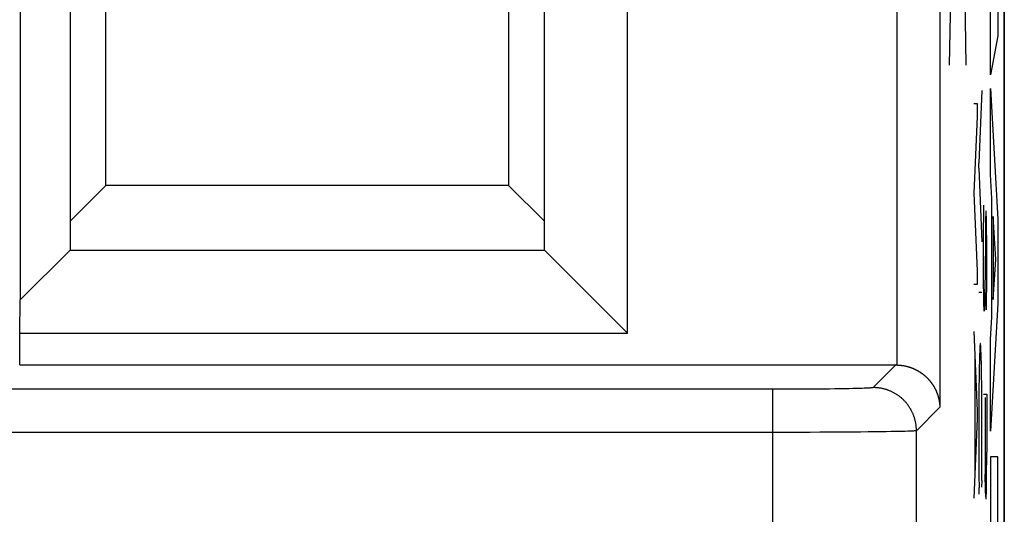
# Model space of a CAD drawing. Units: millimetres. Extents: x -33.7 to 33.7, y -24.5 to 24.5.
# Drawn here: x 26.8 to 33.6, y 6.5 to 9.9 of the extents above; entities that cross this region are included whole.
import ezdxf

# ---------------------------------------------------------------- set-up
doc = ezdxf.new("R2010")
doc.units = ezdxf.units.MM
doc.header["$LTSCALE"] = 15.367
doc.layers.get('0').update_dxf_attribs({"linetype": 'CONTINUOUS'})
for name, color, linetype in [('ASSI', 7, 'CONTINUOUS'), ('CURVE', 7, 'CONTINUOUS'), ('DRAFT', 7, 'CONTINUOUS'), ('RACCORDO', 7, 'CONTINUOUS'), ('SMUSSO', 7, 'CONTINUOUS')]:
    doc.layers.add(name, color=color, linetype=linetype)

msp = doc.modelspace()

# ---------------------------------------------------------------- linework, layer by layer
at = {"color": 7, "linetype": 'CONTINUOUS'}
for p, q in [((27.4, 8.75), (27.4, 10.75)), ((30.2, 10.75), (30.2, 8.75)), ((27.15, 8.5), (27.4, 8.75)), ((30.2, 8.75), (27.4, 8.75)), ((30.45, 8.5), (30.2, 8.75))]:
    msp.add_line(p, q, dxfattribs=at)
at = {"color": 253, "linetype": 'CONTINUOUS'}
for p, q in [((33.6047, 10.3891), (33.6047, 9.7902)), ((33.5541, 9.5191), (33.5541, 10.1112)), ((33.6047, 9.7902), (33.5541, 9.5191)), ((33.4946, 9.41), (33.4719, 8.904)), ((33.5541, 8.8253), (33.5541, 9.424)), ((33.5541, 9.424), (33.6047, 8.5145)), ((33.4387, 9.32), (33.4614, 9.32)), ((33.4614, 9.32), (33.4614, 9.23)), ((33.4614, 9.23), (33.4391, 8.696)), ((33.4719, 8.87), (33.4719, 8.904)), ((33.4719, 8.87), (33.4946, 8.358)), ((33.5642, 8.6583), (33.5541, 8.8253)), ((33.4391, 8.696), (33.4614, 8.156)), ((33.5642, 7.834), (33.5642, 8.6583)), ((33.507, 8.5353), (33.5074, 8.5625)), ((33.5074, 8.5625), (33.5078, 8.5881)), ((33.5078, 8.5881), (33.5082, 8.612)), ((33.5063, 8.4765), (33.5066, 8.5066)), ((33.5066, 8.5066), (33.507, 8.5353)), ((33.5209, 8.562), (33.5192, 8.51)), ((33.5257, 8.516), (33.5242, 8.562)), ((33.5267, 8.4576), (33.5257, 8.516)), ((33.5721, 8.5345), (33.5721, 7.955)), ((33.5908, 8.2331), (33.5721, 8.5345)), ((33.6047, 8.5145), (33.6047, 7.929)), ((33.5058, 8.4126), (33.506, 8.4451)), ((33.506, 8.4451), (33.5063, 8.4765)), ((33.527, 8.4308), (33.5267, 8.4576)), ((33.5275, 8.3752), (33.527, 8.4308)), ((33.5054, 8.3337), (33.5056, 8.3793)), ((33.5056, 8.3793), (33.5058, 8.4126)), ((33.5181, 8.4117), (33.5159, 8.1088)), ((33.5279, 8.2947), (33.5275, 8.3752)), ((33.5053, 8.2872), (33.5054, 8.3337)), ((33.528, 8.1888), (33.5279, 8.2947)), ((33.5053, 8.2405), (33.5053, 8.2872)), ((33.5053, 8.194), (33.5053, 8.2405)), ((33.5721, 7.955), (33.5908, 8.2331)), ((33.4614, 8.156), (33.4614, 8.06)), ((33.5055, 8.1467), (33.5053, 8.194)), ((33.5278, 8.074), (33.528, 8.1888)), ((33.5058, 8.1002), (33.5055, 8.1467)), ((33.5061, 8.0548), (33.5058, 8.1002)), ((33.4614, 8.06), (33.4387, 8.06)), ((33.5066, 8.002), (33.5061, 8.0548)), ((33.5153, 8.0382), (33.5148, 7.974)), ((33.5266, 7.9556), (33.5277, 8.054)), ((33.5277, 8.054), (33.5278, 8.074)), ((33.4946, 8.004), (33.4719, 8.004)), ((33.5081, 7.918), (33.5066, 8.002)), ((33.5143, 7.9492), (33.5139, 7.931)), ((33.5148, 7.974), (33.5143, 7.9492)), ((33.5255, 7.884), (33.5266, 7.9556)), ((33.5085, 7.9087), (33.5081, 7.918)), ((33.5089, 7.9003), (33.5085, 7.9087)), ((33.5091, 7.8952), (33.5089, 7.9003)), ((33.5094, 7.8905), (33.5091, 7.8952)), ((33.5097, 7.8863), (33.5094, 7.8905)), ((33.5099, 7.8826), (33.5097, 7.8863)), ((33.5124, 7.884), (33.5107, 7.874)), ((33.5126, 7.8899), (33.5124, 7.884)), ((33.513, 7.8998), (33.5126, 7.8899)), ((33.5134, 7.9145), (33.513, 7.8998)), ((33.5139, 7.931), (33.5134, 7.9145)), ((33.6047, 7.929), (33.5541, 7.0393)), ((33.5541, 7.6772), (33.5642, 7.834)), ((33.4387, 7.732), (33.4614, 7.18)), ((33.5541, 7.0393), (33.5541, 7.6772)), ((33.4877, 7.5989), (33.487, 7.6135)), ((33.4453, 7.572), (33.4453, 6.732)), ((33.477, 7.5439), (33.4764, 7.5175)), ((33.4775, 7.572), (33.477, 7.5439)), ((33.4786, 7.5958), (33.4775, 7.572)), ((33.4883, 7.5844), (33.4877, 7.5989)), ((33.4889, 7.5681), (33.4883, 7.5844)), ((33.4904, 7.5198), (33.4898, 7.5405)), ((33.4751, 7.47), (33.4743, 7.4072)), ((33.4757, 7.4928), (33.4751, 7.47)), ((33.4764, 7.5175), (33.4757, 7.4928)), ((33.4909, 7.4972), (33.4904, 7.5198)), ((33.4914, 7.4728), (33.4909, 7.4972)), ((33.4918, 7.4463), (33.4914, 7.4728)), ((33.4743, 7.4072), (33.4734, 7.346)), ((33.4922, 7.4178), (33.4918, 7.4463)), ((33.4928, 7.3715), (33.4922, 7.4178)), ((33.4934, 7.3048), (33.4928, 7.3715)), ((33.4941, 7.1994), (33.4934, 7.3048)), ((33.5053, 7.296), (33.528, 7.296)), ((33.517, 7.274), (33.5171, 7.223)), ((33.528, 7.296), (33.528, 6.892)), ((33.4727, 7.2517), (33.4721, 7.1539)), ((33.4945, 7.1118), (33.4941, 7.1994)), ((33.5171, 7.223), (33.5171, 7.1585)), ((33.4614, 7.18), (33.4614, 7.124)), ((33.4721, 7.1539), (33.472, 7.0873)), ((33.5171, 7.1585), (33.5171, 7.0804)), ((33.4614, 7.124), (33.4387, 6.572)), ((33.472, 7.0873), (33.4723, 6.8721)), ((33.4946, 6.9956), (33.4945, 7.1118)), ((33.4942, 6.842), (33.4946, 6.9956)), ((33.517, 7.0023), (33.5171, 6.8869)), ((33.4723, 6.8721), (33.4723, 6.838)), ((33.5171, 6.8869), (33.5173, 6.7999)), ((33.527, 6.712), (33.528, 6.892)), ((33.6042, 6.8616), (33.5541, 6.8616)), ((33.5541, 6.8616), (33.5541, 6.2587)), ((33.6048, 6.5853), (33.6042, 6.8616)), ((33.4933, 6.7404), (33.4936, 6.7837)), ((33.4936, 6.7837), (33.494, 6.8257)), ((33.494, 6.8257), (33.4942, 6.842)), ((33.5173, 6.7999), (33.5177, 6.74)), ((33.4732, 6.7266), (33.474, 6.646)), ((33.493, 6.696), (33.4933, 6.7404)), ((33.5189, 6.632), (33.5177, 6.74)), ((33.4749, 6.6), (33.474, 6.646)), ((33.493, 6.696), (33.4922, 6.65)), ((33.5259, 6.632), (33.5264, 6.6675)), ((33.5264, 6.6675), (33.5269, 6.7012)), ((33.5269, 6.7012), (33.527, 6.712)), ((33.5206, 6.582), (33.5189, 6.632)), ((33.5206, 6.582), (33.5213, 6.5762)), ((33.5213, 6.5762), (33.5216, 6.574)), ((33.5246, 6.5872), (33.5248, 6.5932)), ((33.5248, 6.5932), (33.5252, 6.6033)), ((33.5252, 6.6033), (33.5255, 6.6149)), ((33.5255, 6.6149), (33.5259, 6.632)), ((33.6052, 6.3529), (33.6048, 6.5853))]:
    msp.add_line(p, q, dxfattribs=at)
for points in [[(33.5217, 8.5654), (33.5216, 8.5649), (33.5215, 8.5645), (33.5214, 8.564), (33.5213, 8.5636), (33.5212, 8.5632), (33.5212, 8.5628), (33.5211, 8.5625), (33.521, 8.5622), (33.5209, 8.562)], [(33.5242, 8.562), (33.5241, 8.5635), (33.524, 8.5648), (33.5239, 8.566), (33.5239, 8.567), (33.5238, 8.5679), (33.5237, 8.5688), (33.5236, 8.5695), (33.5235, 8.57), (33.5235, 8.5705), (33.5234, 8.5709), (33.5233, 8.5712), (33.5232, 8.5714), (33.5231, 8.5716), (33.5231, 8.5716), (33.523, 8.5716), (33.5229, 8.5715), (33.5228, 8.5714), (33.5227, 8.5712), (33.5226, 8.5709), (33.5226, 8.5706), (33.5225, 8.5702), (33.5224, 8.5698), (33.5223, 8.5694), (33.5222, 8.569), (33.5222, 8.5685), (33.5221, 8.568), (33.5217, 8.5654)], [(33.5192, 8.51), (33.5191, 8.4982), (33.5181, 8.4117)], [(33.5159, 8.1088), (33.5156, 8.0734), (33.5155, 8.0646), (33.5153, 8.0382)], [(33.5107, 7.874), (33.5106, 7.8751), (33.5105, 7.8764), (33.5103, 7.8778), (33.5102, 7.8793), (33.5101, 7.8809), (33.5099, 7.8826)], [(33.487, 7.6135), (33.4866, 7.62), (33.4863, 7.6258), (33.4859, 7.6311), (33.4856, 7.6357), (33.4852, 7.6397), (33.4848, 7.6431), (33.4844, 7.6457), (33.4841, 7.6477), (33.4837, 7.649), (33.4833, 7.6496), (33.483, 7.6494), (33.4826, 7.6485), (33.4822, 7.6468), (33.4818, 7.6444), (33.4815, 7.6412), (33.4811, 7.6375), (33.4807, 7.6331), (33.4804, 7.6281), (33.48, 7.6226), (33.4797, 7.6165), (33.4793, 7.61), (33.4786, 7.5958)], [(33.4898, 7.5405), (33.4895, 7.5502), (33.4889, 7.5681)], [(33.4734, 7.346), (33.4733, 7.3357), (33.4732, 7.3254), (33.4727, 7.2517)], [(33.5171, 7.0804), (33.5171, 7.0543), (33.517, 7.0023)], [(33.4723, 6.838), (33.4728, 6.7858), (33.4728, 6.7792), (33.4729, 6.766)], [(33.4729, 6.766), (33.473, 6.7594), (33.4732, 6.7266)], [(33.5216, 6.574), (33.5217, 6.573), (33.5218, 6.572), (33.522, 6.5711), (33.5221, 6.5703), (33.5222, 6.5696), (33.5223, 6.569), (33.5225, 6.5685), (33.5226, 6.5682), (33.5227, 6.568), (33.5229, 6.568), (33.523, 6.5682), (33.5231, 6.5686), (33.5233, 6.5692), (33.5234, 6.57), (33.5235, 6.5711), (33.5237, 6.5724), (33.5238, 6.5739), (33.5239, 6.5756), (33.524, 6.5775), (33.5242, 6.5796), (33.5243, 6.582), (33.5246, 6.5872)]]:
    msp.add_lwpolyline(points, dxfattribs=at)
at = {"layer": 'ASSI', "color": 7, "linetype": 'CONTINUOUS'}
for p, q in [((33.65, -17.7003), (33.65, 17.7003)), ((31.0274, 7.7226), (31.0274, 12.8774)), ((26.8035, 12.6465), (26.8035, 7.9535)), ((27.15, 12.3), (27.15, 8.3)), ((30.45, 8.3), (30.45, 12.3)), ((26.8035, 7.9535), (27.15, 8.3)), ((27.15, 8.3), (30.45, 8.3)), ((31.0274, 7.7226), (30.45, 8.3)), ((26.8, 7.7226), (31.0274, 7.7226)), ((26.8, 7.5), (32.9014, 7.5))]:
    msp.add_line(p, q, dxfattribs=at)
at = {"layer": 'ASSI', "color": 253, "linetype": 'CONTINUOUS'}
for p, q in [((32.9014, 17.2516), (32.9014, 7.5)), ((33.2013, 17.2516), (33.2013, 7.2052)), ((32.8962, 7.5), (32.7388, 7.3426)), ((32.0389, 7.3306), (20.3306, 7.3306)), ((32.0711, 7.3306), (32.0389, 7.3306)), ((32.0389, -7.3306), (32.0389, 7.3306)), ((32.1193, 7.3307), (32.0711, 7.3306)), ((32.1671, 7.3308), (32.1193, 7.3307)), ((32.2142, 7.331), (32.1671, 7.3308)), ((32.2606, 7.3312), (32.2142, 7.331)), ((32.3058, 7.3315), (32.2606, 7.3312)), ((32.3498, 7.3319), (32.3058, 7.3315)), ((32.3924, 7.3323), (32.3498, 7.3319)), ((32.4332, 7.3327), (32.3924, 7.3323)), ((32.4721, 7.3332), (32.4332, 7.3327)), ((32.509, 7.3338), (32.4721, 7.3332)), ((32.5437, 7.3343), (32.509, 7.3338)), ((32.5708, 7.3349), (32.5437, 7.3343)), ((32.596, 7.3354), (32.5708, 7.3349)), ((32.6195, 7.336), (32.596, 7.3354)), ((32.641, 7.3366), (32.6195, 7.336)), ((32.6606, 7.3372), (32.641, 7.3366)), ((32.6747, 7.3377), (32.6606, 7.3372)), ((32.6875, 7.3382), (32.6747, 7.3377)), ((32.7066, 7.3391), (32.6989, 7.3387)), ((32.7112, 7.3394), (32.7066, 7.3391)), ((32.7156, 7.3397), (32.7112, 7.3394)), ((32.7195, 7.34), (32.7156, 7.3397)), ((32.7231, 7.3402), (32.7195, 7.34)), ((33.2013, 7.2052), (33.0388, 7.0426)), ((32.0389, 7.0306), (20.0306, 7.0306)), ((32.0849, 7.0307), (32.0389, 7.0306)), ((32.1423, 7.0307), (32.0849, 7.0307)), ((32.2107, 7.0308), (32.1423, 7.0307)), ((32.2782, 7.031), (32.2107, 7.0308)), ((32.3005, 7.0311), (32.2782, 7.031)), ((32.3664, 7.0313), (32.3005, 7.0311)), ((32.4096, 7.0315), (32.3664, 7.0313)), ((32.4727, 7.0318), (32.4096, 7.0315)), ((32.5339, 7.0322), (32.4727, 7.0318)), ((32.5926, 7.0327), (32.5339, 7.0322)), ((32.6487, 7.0332), (32.5926, 7.0327)), ((32.702, 7.0337), (32.6487, 7.0332)), ((32.752, 7.0343), (32.702, 7.0337)), ((32.7912, 7.0348), (32.752, 7.0343)), ((32.8278, 7.0353), (32.7912, 7.0348)), ((32.8618, 7.0359), (32.8278, 7.0353)), ((32.8931, 7.0365), (32.8618, 7.0359)), ((32.9216, 7.0371), (32.8931, 7.0365)), ((32.9423, 7.0376), (32.9216, 7.0371)), ((32.9611, 7.0381), (32.9423, 7.0376)), ((32.9779, 7.0387), (32.9611, 7.0381)), ((32.9892, 7.0391), (32.9779, 7.0387)), ((32.9994, 7.0395), (32.9892, 7.0391)), ((33.0084, 7.0399), (32.9994, 7.0395)), ((33.0138, 7.0401), (33.0084, 7.0399)), ((33.0187, 7.0404), (33.0138, 7.0401)), ((33.023, 7.0407), (33.0187, 7.0404)), ((33.0388, -7.0426), (33.0388, 7.0426))]:
    msp.add_line(p, q, dxfattribs=at)
at = {"layer": 'ASSI', "color": 7, "linetype": 'CONTINUOUS'}
msp.add_lwpolyline([(32.8962, 7.5), (32.9016, 7.5), (32.9064, 7.4998), (32.9107, 7.4997), (32.9142, 7.4995), (32.917, 7.4993), (32.9199, 7.4991), (32.923, 7.4988), (32.926, 7.4985), (32.929, 7.4982), (32.932, 7.4979), (32.935, 7.4975), (32.938, 7.4971), (32.941, 7.4967), (32.944, 7.4962), (32.9469, 7.4958), (32.9498, 7.4953), (32.9527, 7.4947), (32.9556, 7.4942), (32.9585, 7.4936), (32.9614, 7.493), (32.9642, 7.4923), (32.9671, 7.4917), (32.9699, 7.491), (32.9727, 7.4903), (32.9755, 7.4896), (32.9782, 7.4888), (32.981, 7.488), (32.9837, 7.4872), (32.9864, 7.4864), (32.9891, 7.4856), (32.9918, 7.4847), (32.9944, 7.4838), (32.9971, 7.4829), (32.9997, 7.482), (33.0023, 7.481), (33.0049, 7.4801), (33.0075, 7.4791), (33.01, 7.4781), (33.0126, 7.477), (33.0151, 7.476), (33.0176, 7.4749), (33.0201, 7.4739), (33.0225, 7.4728), (33.025, 7.4716), (33.0274, 7.4705), (33.0298, 7.4694), (33.0322, 7.4682), (33.0346, 7.467), (33.0369, 7.4658), (33.0393, 7.4646), (33.0416, 7.4634), (33.0439, 7.4621), (33.0461, 7.4609), (33.0484, 7.4596), (33.0506, 7.4583), (33.0529, 7.457), (33.0551, 7.4557), (33.0573, 7.4544), (33.0594, 7.453), (33.0616, 7.4516), (33.0637, 7.4503), (33.0658, 7.4489), (33.0679, 7.4475), (33.07, 7.4461), (33.0721, 7.4446), (33.0741, 7.4432), (33.0761, 7.4418), (33.0782, 7.4403), (33.0801, 7.4388), (33.0821, 7.4373), (33.0841, 7.4358), (33.086, 7.4343), (33.0879, 7.4328), (33.0898, 7.4313), (33.0917, 7.4298), (33.0936, 7.4282), (33.0954, 7.4266), (33.0973, 7.4251), (33.0991, 7.4235), (33.1009, 7.4219), (33.1027, 7.4203), (33.1044, 7.4187), (33.1062, 7.4171), (33.1079, 7.4154), (33.1096, 7.4138), (33.1113, 7.4122), (33.113, 7.4105), (33.1146, 7.4088), (33.1163, 7.4072), (33.1179, 7.4055), (33.1195, 7.4038), (33.1211, 7.4021), (33.1227, 7.4004), (33.1242, 7.3987), (33.1258, 7.397), (33.1273, 7.3952), (33.1288, 7.3935), (33.1303, 7.3917), (33.1318, 7.39), (33.1332, 7.3882), (33.1347, 7.3865), (33.1361, 7.3847), (33.1375, 7.3829), (33.1389, 7.3811), (33.1403, 7.3793), (33.1417, 7.3775), (33.143, 7.3757), (33.1443, 7.3739), (33.1456, 7.3721), (33.1469, 7.3703), (33.1482, 7.3685), (33.1495, 7.3666), (33.1507, 7.3648), (33.152, 7.3629), (33.1532, 7.3611), (33.1544, 7.3592), (33.1556, 7.3574), (33.1567, 7.3555), (33.1579, 7.3536), (33.159, 7.3518), (33.1601, 7.3499), (33.1612, 7.348), (33.1623, 7.3461), (33.1634, 7.3442), (33.1645, 7.3423), (33.1655, 7.3404), (33.1665, 7.3385), (33.1675, 7.3366), (33.1685, 7.3347), (33.1695, 7.3328), (33.1705, 7.3309), (33.1714, 7.3289), (33.1723, 7.327), (33.1733, 7.3251), (33.1742, 7.3231), (33.1751, 7.3212), (33.1759, 7.3193), (33.1768, 7.3173), (33.1776, 7.3154), (33.1784, 7.3134), (33.1793, 7.3115), (33.18, 7.3095), (33.1808, 7.3076), (33.1816, 7.3056), (33.1823, 7.3037), (33.1831, 7.3017), (33.1838, 7.2997), (33.1845, 7.2978), (33.1852, 7.2958), (33.1859, 7.2938), (33.1865, 7.2919), (33.1872, 7.2899), (33.1878, 7.2879), (33.1884, 7.2859), (33.189, 7.284), (33.1896, 7.282), (33.1902, 7.28), (33.1907, 7.278), (33.1913, 7.276), (33.1918, 7.2741), (33.1923, 7.2721), (33.1928, 7.2701), (33.1933, 7.2681), (33.1938, 7.2661), (33.1942, 7.2642), (33.1946, 7.2622), (33.1951, 7.2602), (33.1955, 7.2582), (33.1959, 7.2562), (33.1963, 7.2542), (33.1966, 7.2523), (33.197, 7.2503), (33.1973, 7.2483), (33.1976, 7.2463), (33.198, 7.2444), (33.1983, 7.2424), (33.1985, 7.2404), (33.1988, 7.2384), (33.1991, 7.2365), (33.1993, 7.2345), (33.1995, 7.2325), (33.1998, 7.2305), (33.2, 7.2286), (33.2001, 7.2266), (33.2003, 7.2247), (33.2005, 7.2227), (33.2006, 7.2207), (33.2008, 7.2188), (33.2009, 7.2168), (33.201, 7.2149), (33.2011, 7.2129), (33.2012, 7.211), (33.2012, 7.2091), (33.2013, 7.2071), (33.2013, 7.2052)], dxfattribs=at)
at = {"layer": 'ASSI', "color": 253, "linetype": 'CONTINUOUS'}
for points in [[(32.6989, 7.3387), (32.6905, 7.3383), (32.6875, 7.3382)], [(32.7388, 7.3426), (32.7386, 7.3425), (32.7383, 7.3423), (32.738, 7.3422), (32.7375, 7.342), (32.737, 7.3419), (32.7363, 7.3418), (32.7356, 7.3416), (32.7347, 7.3415), (32.7338, 7.3413), (32.7328, 7.3412), (32.7317, 7.3411), (32.7305, 7.3409), (32.7292, 7.3408), (32.7278, 7.3406), (32.7263, 7.3405), (32.7247, 7.3404), (32.7231, 7.3402)], [(33.0388, 7.0426), (33.0387, 7.0473), (33.0386, 7.0519), (33.0384, 7.0565), (33.0382, 7.0611), (33.0379, 7.0657), (33.0375, 7.0703), (33.037, 7.0749), (33.0365, 7.0795), (33.0359, 7.0841), (33.0352, 7.0886), (33.0345, 7.0932), (33.0336, 7.0978), (33.0328, 7.1023), (33.0318, 7.1068), (33.0308, 7.1113), (33.0297, 7.1158), (33.0285, 7.1203), (33.0273, 7.1247), (33.026, 7.1291), (33.0246, 7.1336), (33.0232, 7.138), (33.0217, 7.1423), (33.0201, 7.1467), (33.0185, 7.151), (33.0168, 7.1553), (33.015, 7.1595), (33.0132, 7.1638), (33.0113, 7.168), (33.0093, 7.1722), (33.0073, 7.1763), (33.0052, 7.1804), (33.003, 7.1845), (33.0008, 7.1886), (32.9986, 7.1926), (32.9962, 7.1966), (32.9938, 7.2005), (32.9913, 7.2044), (32.9888, 7.2083), (32.9862, 7.2121), (32.9836, 7.2159), (32.9809, 7.2197), (32.9782, 7.2234), (32.9753, 7.227), (32.9725, 7.2307), (32.9695, 7.2342), (32.9666, 7.2378), (32.9635, 7.2413), (32.9605, 7.2447), (32.9573, 7.2481), (32.9541, 7.2514), (32.9509, 7.2547), (32.9476, 7.258), (32.9442, 7.2611), (32.9409, 7.2643), (32.9374, 7.2674), (32.9339, 7.2704), (32.9304, 7.2734), (32.9268, 7.2763), (32.9232, 7.2792), (32.9195, 7.282), (32.9158, 7.2847), (32.9121, 7.2874), (32.9083, 7.2901), (32.9045, 7.2927), (32.9006, 7.2952), (32.8967, 7.2976), (32.8927, 7.3), (32.8888, 7.3024), (32.8847, 7.3047), (32.8807, 7.3069), (32.8766, 7.309), (32.8725, 7.3111), (32.8683, 7.3132), (32.8642, 7.3151), (32.8599, 7.317), (32.8557, 7.3188), (32.8514, 7.3206), (32.8471, 7.3223), (32.8428, 7.324), (32.8385, 7.3255), (32.8341, 7.327), (32.8297, 7.3285), (32.8253, 7.3298), (32.8209, 7.3311), (32.8164, 7.3324), (32.812, 7.3335), (32.8075, 7.3346), (32.803, 7.3356), (32.7985, 7.3366), (32.7939, 7.3375), (32.7894, 7.3383), (32.7848, 7.339), (32.7802, 7.3397), (32.7757, 7.3403), (32.7711, 7.3408), (32.7665, 7.3413), (32.7619, 7.3417), (32.7573, 7.342), (32.7527, 7.3423), (32.748, 7.3425), (32.7434, 7.3426), (32.7388, 7.3426)], [(33.0388, 7.0426), (33.0385, 7.0425), (33.0381, 7.0424), (33.0376, 7.0422), (33.0369, 7.0421), (33.0361, 7.0419), (33.0352, 7.0418), (33.0341, 7.0417), (33.0329, 7.0415), (33.0316, 7.0414), (33.0302, 7.0412), (33.0286, 7.0411), (33.0268, 7.041), (33.025, 7.0408), (33.023, 7.0407)]]:
    msp.add_lwpolyline(points, dxfattribs=at)
at = {"layer": 'CURVE', "color": 253, "linetype": 'CONTINUOUS'}
for p, q in [((33.65, -17.7003), (33.65, 17.7003)), ((33.2013, 17.2516), (33.2013, 7.2052)), ((33.3856, 16.4206), (33.2663, 9.5873)), ((33.3857, 9.5873), (33.2665, 16.4226)), ((33.6047, 10.3891), (33.6047, 9.7902)), ((33.5541, 9.5191), (33.5541, 10.1112)), ((33.6047, 9.7902), (33.5541, 9.5191)), ((33.5541, 8.8253), (33.5541, 9.424)), ((33.5541, 9.424), (33.6047, 8.5145)), ((33.5642, 8.6583), (33.5541, 8.8253)), ((33.5642, 7.834), (33.5642, 8.6583)), ((33.5721, 8.5345), (33.5721, 7.955)), ((33.5908, 8.2331), (33.5721, 8.5345)), ((33.6047, 8.5145), (33.6047, 7.929)), ((33.5721, 7.955), (33.5908, 8.2331)), ((33.6047, 7.929), (33.5541, 7.0393)), ((33.5541, 7.6772), (33.5642, 7.834)), ((33.5541, 7.0393), (33.5541, 7.6772)), ((33.2013, 7.2052), (33.0388, 7.0426)), ((33.0388, -7.0426), (33.0388, 7.0426)), ((33.6042, 6.8616), (33.5541, 6.8616)), ((33.5541, 6.8616), (33.5541, 6.2587)), ((33.6048, 6.5853), (33.6042, 6.8616)), ((33.6052, 6.3529), (33.6048, 6.5853))]:
    msp.add_line(p, q, dxfattribs=at)
at = {"layer": 'DRAFT', "color": 7, "linetype": 'CONTINUOUS'}
for p, q in [((26.8035, 12.6465), (26.8035, 7.9535)), ((26.8035, 7.9535), (27.15, 8.3)), ((26.8, 7.7226), (26.8035, 7.9535)), ((26.8, 7.7226), (31.0274, 7.7226)), ((26.8, 7.5), (26.8, 7.7226))]:
    msp.add_line(p, q, dxfattribs=at)
at = {"layer": 'RACCORDO', "color": 7, "linetype": 'CONTINUOUS'}
for p, q in [((33.65, 21.9012), (33.65, -21.9012)), ((26.8, 7.5), (32.8962, 7.5))]:
    msp.add_line(p, q, dxfattribs=at)
at = {"layer": 'RACCORDO', "color": 253, "linetype": 'CONTINUOUS'}
for p, q in [((32.9014, 17.2516), (32.9014, 7.5)), ((33.2013, 17.2516), (33.2013, 7.2052)), ((32.8962, 7.5), (32.7388, 7.3426)), ((32.0389, 7.3306), (20.3306, 7.3306)), ((32.0711, 7.3306), (32.0389, 7.3306)), ((32.0389, -7.3306), (32.0389, 7.3306)), ((32.1193, 7.3307), (32.0711, 7.3306)), ((32.1671, 7.3308), (32.1193, 7.3307)), ((32.2142, 7.331), (32.1671, 7.3308)), ((32.2606, 7.3312), (32.2142, 7.331)), ((32.3058, 7.3315), (32.2606, 7.3312)), ((32.3498, 7.3319), (32.3058, 7.3315)), ((32.3924, 7.3323), (32.3498, 7.3319)), ((32.4332, 7.3327), (32.3924, 7.3323)), ((32.4721, 7.3332), (32.4332, 7.3327)), ((32.509, 7.3338), (32.4721, 7.3332)), ((32.5437, 7.3343), (32.509, 7.3338)), ((32.5708, 7.3349), (32.5437, 7.3343)), ((32.596, 7.3354), (32.5708, 7.3349)), ((32.6195, 7.336), (32.596, 7.3354)), ((32.641, 7.3366), (32.6195, 7.336)), ((32.6606, 7.3372), (32.641, 7.3366)), ((32.6747, 7.3377), (32.6606, 7.3372)), ((32.6875, 7.3382), (32.6747, 7.3377)), ((32.7066, 7.3391), (32.6989, 7.3387)), ((32.7112, 7.3394), (32.7066, 7.3391)), ((32.7156, 7.3397), (32.7112, 7.3394)), ((32.7195, 7.34), (32.7156, 7.3397)), ((32.7231, 7.3402), (32.7195, 7.34)), ((33.2013, 7.2052), (33.0388, 7.0426)), ((32.0389, 7.0306), (20.0306, 7.0306)), ((32.0849, 7.0307), (32.0389, 7.0306)), ((32.1423, 7.0307), (32.0849, 7.0307)), ((32.2107, 7.0308), (32.1423, 7.0307)), ((32.2782, 7.031), (32.2107, 7.0308)), ((32.3005, 7.0311), (32.2782, 7.031)), ((32.3664, 7.0313), (32.3005, 7.0311)), ((32.4096, 7.0315), (32.3664, 7.0313)), ((32.4727, 7.0318), (32.4096, 7.0315)), ((32.5339, 7.0322), (32.4727, 7.0318)), ((32.5926, 7.0327), (32.5339, 7.0322)), ((32.6487, 7.0332), (32.5926, 7.0327)), ((32.702, 7.0337), (32.6487, 7.0332)), ((32.752, 7.0343), (32.702, 7.0337)), ((32.7912, 7.0348), (32.752, 7.0343)), ((32.8278, 7.0353), (32.7912, 7.0348)), ((32.8618, 7.0359), (32.8278, 7.0353)), ((32.8931, 7.0365), (32.8618, 7.0359)), ((32.9216, 7.0371), (32.8931, 7.0365)), ((32.9423, 7.0376), (32.9216, 7.0371)), ((32.9611, 7.0381), (32.9423, 7.0376)), ((32.9779, 7.0387), (32.9611, 7.0381)), ((32.9892, 7.0391), (32.9779, 7.0387)), ((32.9994, 7.0395), (32.9892, 7.0391)), ((33.0084, 7.0399), (32.9994, 7.0395)), ((33.0138, 7.0401), (33.0084, 7.0399)), ((33.0187, 7.0404), (33.0138, 7.0401)), ((33.023, 7.0407), (33.0187, 7.0404)), ((33.0388, -7.0426), (33.0388, 7.0426))]:
    msp.add_line(p, q, dxfattribs=at)
at = {"layer": 'RACCORDO', "color": 7, "linetype": 'CONTINUOUS'}
msp.add_lwpolyline([(32.9014, 7.5), (32.9045, 7.4999), (32.9076, 7.4998), (32.9107, 7.4997), (32.9138, 7.4995), (32.9168, 7.4993), (32.9199, 7.4991), (32.923, 7.4988), (32.926, 7.4985), (32.929, 7.4982), (32.932, 7.4979), (32.935, 7.4975), (32.938, 7.4971), (32.941, 7.4967), (32.944, 7.4962), (32.9469, 7.4958), (32.9498, 7.4953), (32.9527, 7.4947), (32.9556, 7.4942), (32.9585, 7.4936), (32.9614, 7.493), (32.9642, 7.4923), (32.9671, 7.4917), (32.9699, 7.491), (32.9727, 7.4903), (32.9755, 7.4896), (32.9782, 7.4888), (32.981, 7.488), (32.9837, 7.4872), (32.9864, 7.4864), (32.9891, 7.4856), (32.9918, 7.4847), (32.9944, 7.4838), (32.9971, 7.4829), (32.9997, 7.482), (33.0023, 7.481), (33.0049, 7.4801), (33.0075, 7.4791), (33.01, 7.4781), (33.0126, 7.477), (33.0151, 7.476), (33.0176, 7.4749), (33.0201, 7.4739), (33.0225, 7.4728), (33.025, 7.4716), (33.0274, 7.4705), (33.0298, 7.4694), (33.0322, 7.4682), (33.0346, 7.467), (33.0369, 7.4658), (33.0393, 7.4646), (33.0416, 7.4634), (33.0439, 7.4621), (33.0461, 7.4609), (33.0484, 7.4596), (33.0506, 7.4583), (33.0529, 7.457), (33.0551, 7.4557), (33.0573, 7.4544), (33.0594, 7.453), (33.0616, 7.4516), (33.0637, 7.4503), (33.0658, 7.4489), (33.0679, 7.4475), (33.07, 7.4461), (33.0721, 7.4446), (33.0741, 7.4432), (33.0761, 7.4418), (33.0782, 7.4403), (33.0801, 7.4388), (33.0821, 7.4373), (33.0841, 7.4358), (33.086, 7.4343), (33.0879, 7.4328), (33.0898, 7.4313), (33.0917, 7.4298), (33.0936, 7.4282), (33.0954, 7.4266), (33.0973, 7.4251), (33.0991, 7.4235), (33.1009, 7.4219), (33.1027, 7.4203), (33.1044, 7.4187), (33.1062, 7.4171), (33.1079, 7.4154), (33.1096, 7.4138), (33.1113, 7.4122), (33.113, 7.4105), (33.1146, 7.4088), (33.1163, 7.4072), (33.1179, 7.4055), (33.1195, 7.4038), (33.1211, 7.4021), (33.1227, 7.4004), (33.1242, 7.3987), (33.1258, 7.397), (33.1273, 7.3952), (33.1288, 7.3935), (33.1303, 7.3917), (33.1318, 7.39), (33.1332, 7.3882), (33.1347, 7.3865), (33.1361, 7.3847), (33.1375, 7.3829), (33.1389, 7.3811), (33.1403, 7.3793), (33.1417, 7.3775), (33.143, 7.3757), (33.1443, 7.3739), (33.1456, 7.3721), (33.1469, 7.3703), (33.1482, 7.3685), (33.1495, 7.3666), (33.1507, 7.3648), (33.152, 7.3629), (33.1532, 7.3611), (33.1544, 7.3592), (33.1556, 7.3574), (33.1567, 7.3555), (33.1579, 7.3536), (33.159, 7.3518), (33.1601, 7.3499), (33.1612, 7.348), (33.1623, 7.3461), (33.1634, 7.3442), (33.1645, 7.3423), (33.1655, 7.3404), (33.1665, 7.3385), (33.1675, 7.3366), (33.1685, 7.3347), (33.1695, 7.3328), (33.1705, 7.3309), (33.1714, 7.3289), (33.1723, 7.327), (33.1733, 7.3251), (33.1742, 7.3231), (33.1751, 7.3212), (33.1759, 7.3193), (33.1768, 7.3173), (33.1776, 7.3154), (33.1784, 7.3134), (33.1793, 7.3115), (33.18, 7.3095), (33.1808, 7.3076), (33.1816, 7.3056), (33.1823, 7.3037), (33.1831, 7.3017), (33.1838, 7.2997), (33.1845, 7.2978), (33.1852, 7.2958), (33.1859, 7.2938), (33.1865, 7.2919), (33.1872, 7.2899), (33.1878, 7.2879), (33.1884, 7.2859), (33.189, 7.284), (33.1896, 7.282), (33.1902, 7.28), (33.1907, 7.278), (33.1913, 7.276), (33.1918, 7.2741), (33.1923, 7.2721), (33.1928, 7.2701), (33.1933, 7.2681), (33.1938, 7.2661), (33.1942, 7.2642), (33.1946, 7.2622), (33.1951, 7.2602), (33.1955, 7.2582), (33.1959, 7.2562), (33.1963, 7.2542), (33.1966, 7.2523), (33.197, 7.2503), (33.1973, 7.2483), (33.1976, 7.2463), (33.198, 7.2444), (33.1983, 7.2424), (33.1985, 7.2404), (33.1988, 7.2384), (33.1991, 7.2365), (33.1993, 7.2345), (33.1995, 7.2325), (33.1998, 7.2305), (33.2, 7.2286), (33.2001, 7.2266), (33.2003, 7.2247), (33.2005, 7.2227), (33.2006, 7.2207), (33.2008, 7.2188), (33.2009, 7.2168), (33.201, 7.2149), (33.2011, 7.2129), (33.2012, 7.211), (33.2012, 7.2091), (33.2013, 7.2071), (33.2013, 7.2052)], dxfattribs=at)
at = {"layer": 'RACCORDO', "color": 253, "linetype": 'CONTINUOUS'}
for points in [[(32.6989, 7.3387), (32.6905, 7.3383), (32.6875, 7.3382)], [(32.7388, 7.3426), (32.7386, 7.3425), (32.7383, 7.3423), (32.738, 7.3422), (32.7375, 7.342), (32.737, 7.3419), (32.7363, 7.3418), (32.7356, 7.3416), (32.7347, 7.3415), (32.7338, 7.3413), (32.7328, 7.3412), (32.7317, 7.3411), (32.7305, 7.3409), (32.7292, 7.3408), (32.7278, 7.3406), (32.7263, 7.3405), (32.7247, 7.3404), (32.7231, 7.3402)], [(33.0388, 7.0426), (33.0387, 7.0473), (33.0386, 7.0519), (33.0384, 7.0565), (33.0382, 7.0611), (33.0379, 7.0657), (33.0375, 7.0703), (33.037, 7.0749), (33.0365, 7.0795), (33.0359, 7.0841), (33.0352, 7.0886), (33.0345, 7.0932), (33.0336, 7.0978), (33.0328, 7.1023), (33.0318, 7.1068), (33.0308, 7.1113), (33.0297, 7.1158), (33.0285, 7.1203), (33.0273, 7.1247), (33.026, 7.1291), (33.0246, 7.1336), (33.0232, 7.138), (33.0217, 7.1423), (33.0201, 7.1467), (33.0185, 7.151), (33.0168, 7.1553), (33.015, 7.1595), (33.0132, 7.1638), (33.0113, 7.168), (33.0093, 7.1722), (33.0073, 7.1763), (33.0052, 7.1804), (33.003, 7.1845), (33.0008, 7.1886), (32.9986, 7.1926), (32.9962, 7.1966), (32.9938, 7.2005), (32.9913, 7.2044), (32.9888, 7.2083), (32.9862, 7.2121), (32.9836, 7.2159), (32.9809, 7.2197), (32.9782, 7.2234), (32.9753, 7.227), (32.9725, 7.2307), (32.9695, 7.2342), (32.9666, 7.2378), (32.9635, 7.2413), (32.9605, 7.2447), (32.9573, 7.2481), (32.9541, 7.2514), (32.9509, 7.2547), (32.9476, 7.258), (32.9442, 7.2611), (32.9409, 7.2643), (32.9374, 7.2674), (32.9339, 7.2704), (32.9304, 7.2734), (32.9268, 7.2763), (32.9232, 7.2792), (32.9195, 7.282), (32.9158, 7.2847), (32.9121, 7.2874), (32.9083, 7.2901), (32.9045, 7.2927), (32.9006, 7.2952), (32.8967, 7.2976), (32.8927, 7.3), (32.8888, 7.3024), (32.8847, 7.3047), (32.8807, 7.3069), (32.8766, 7.309), (32.8725, 7.3111), (32.8683, 7.3132), (32.8642, 7.3151), (32.8599, 7.317), (32.8557, 7.3188), (32.8514, 7.3206), (32.8471, 7.3223), (32.8428, 7.324), (32.8385, 7.3255), (32.8341, 7.327), (32.8297, 7.3285), (32.8253, 7.3298), (32.8209, 7.3311), (32.8164, 7.3324), (32.812, 7.3335), (32.8075, 7.3346), (32.803, 7.3356), (32.7985, 7.3366), (32.7939, 7.3375), (32.7894, 7.3383), (32.7848, 7.339), (32.7802, 7.3397), (32.7757, 7.3403), (32.7711, 7.3408), (32.7665, 7.3413), (32.7619, 7.3417), (32.7573, 7.342), (32.7527, 7.3423), (32.748, 7.3425), (32.7434, 7.3426), (32.7388, 7.3426)], [(33.0388, 7.0426), (33.0385, 7.0425), (33.0381, 7.0424), (33.0376, 7.0422), (33.0369, 7.0421), (33.0361, 7.0419), (33.0352, 7.0418), (33.0341, 7.0417), (33.0329, 7.0415), (33.0316, 7.0414), (33.0302, 7.0412), (33.0286, 7.0411), (33.0268, 7.041), (33.025, 7.0408), (33.023, 7.0407)]]:
    msp.add_lwpolyline(points, dxfattribs=at)
at = {"layer": 'RACCORDO', "color": 7, "linetype": 'CONTINUOUS'}
msp.add_ellipse((32.8961, 7.2), major_axis=(0.2122, 0.2122), ratio=0.999695, start_param=0.768097, end_param=0.785246, dxfattribs=at)
at = {"layer": 'SMUSSO', "color": 7, "linetype": 'CONTINUOUS'}
for p, q in [((31.0274, 7.7226), (31.0274, 12.8774)), ((27.15, 12.3), (27.15, 8.3)), ((30.45, 8.3), (30.45, 12.3)), ((27.15, 8.3), (30.45, 8.3)), ((31.0274, 7.7226), (30.45, 8.3))]:
    msp.add_line(p, q, dxfattribs=at)

doc.saveas('drawing.dxf')
